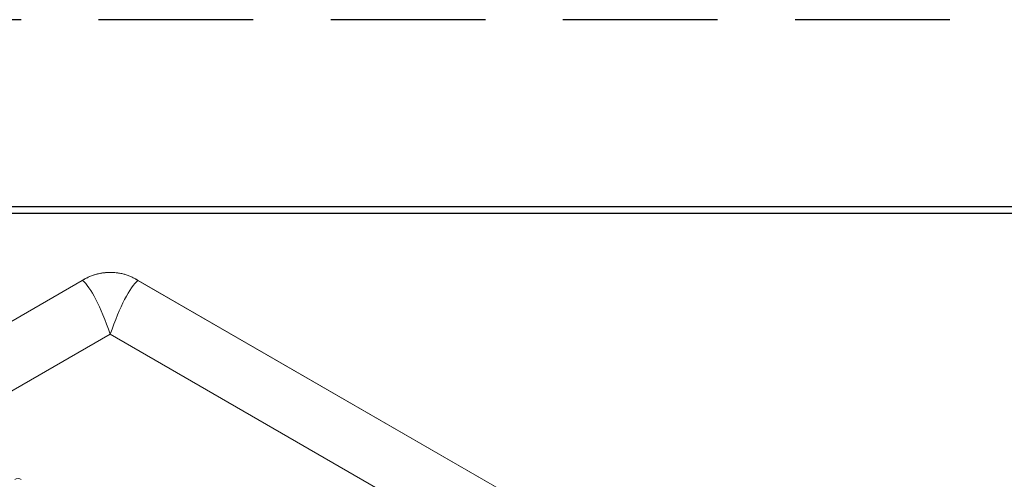
# Model space of a CAD drawing. Units: inches. Extents: x 0 to 17, y 0 to 11.
# Drawn here: x 9.9 to 11.5, y 10.2 to 11 of the extents above; entities that cross this region are included whole.
import ezdxf

# ---------------------------------------------------------------- set-up
doc = ezdxf.new("R2010")
doc.units = ezdxf.units.IN
doc.header["$MEASUREMENT"] = 0
doc.linetypes.add('HIDDEN', pattern=[0.375, 0.25, -0.125])
for name, color, linetype, lineweight in [('border', 240, 'Continuous', 25), ('Visible (ANSI)', 7, 'Continuous', 18), ('Visible Narrow (ANSI)', 7, 'Continuous', 18)]:
    doc.layers.add(name, color=color, linetype=linetype, lineweight=lineweight)

msp = doc.modelspace()

# ---------------------------------------------------------------- linework, layer by layer
at = {"layer": 'border', "color": 7, "linetype": 'HIDDEN'}
msp.add_line((16.99, 10.99), (0.01, 10.99), dxfattribs=at)
at = {"layer": 'border', "color": 7, "linetype": 'Continuous'}
for p, q in [((16.6875, 10.6875), (0.3125, 10.6875)), ((0.3225, 10.6775), (16.6775, 10.6775))]:
    msp.add_line(p, q, dxfattribs=at)
at = {"layer": 'Visible (ANSI)'}
for p, q in [((9.9637, 10.5686), (7.7205, 9.2735)), ((10.0541, 10.5686), (12.2736, 9.2872))]:
    msp.add_line(p, q, dxfattribs=at)
for points, knots in [([(9.9743, 10.5742), (9.9761, 10.575), (9.978, 10.5758), (9.9822, 10.5773), (9.9843, 10.578), (9.9889, 10.5792), (9.9913, 10.5798), (9.9961, 10.5806), (9.9986, 10.5809), (10.0037, 10.5814), (10.0063, 10.5815), (10.0114, 10.5815), (10.014, 10.5814), (10.019, 10.5809), (10.0215, 10.5806), (10.0264, 10.5798), (10.0288, 10.5793), (10.0333, 10.578), (10.0356, 10.5774), (10.0397, 10.5758), (10.0417, 10.575), (10.0435, 10.5742)], [-0.7549992, -0.7549992, -0.7549992, -0.7549992, -0.6794993, -0.6794993, -0.6039994, -0.6039994, -0.5284994, -0.5284994, -0.4529995, -0.4529995, -0.3774996, -0.3774996, -0.3019997, -0.3019997, -0.2264998, -0.2264998, -0.1509998, -0.1509998, -0.0754999, -0.0754999, 0, 0, 0, 0]), ([(9.9743, 10.5742), (9.9736, 10.5738), (9.9729, 10.5735), (9.9715, 10.5728), (9.9707, 10.5724), (9.9693, 10.5717), (9.9686, 10.5713), (9.9672, 10.5706), (9.9665, 10.5702), (9.9651, 10.5694), (9.9644, 10.569), (9.9637, 10.5686)], [0, 0, 0, 0, 0.0299725, 0.0299725, 0.0599449, 0.0599449, 0.0899174, 0.0899174, 0.1198899, 0.1198899, 0.1498624, 0.1498624, 0.1498624, 0.1498624]), ([(10.0541, 10.5686), (10.0534, 10.569), (10.0526, 10.5694), (10.0512, 10.5702), (10.0505, 10.5706), (10.0491, 10.5713), (10.0484, 10.5717), (10.047, 10.5724), (10.0463, 10.5728), (10.0449, 10.5735), (10.0442, 10.5738), (10.0435, 10.5742)], [0, 0, 0, 0, 0.0299725, 0.0299725, 0.0599449, 0.0599449, 0.0899174, 0.0899174, 0.1198899, 0.1198899, 0.1498624, 0.1498624, 0.1498624, 0.1498624])]:
    msp.add_open_spline(points, degree=3, knots=knots, dxfattribs=at)
at = {"layer": 'Visible Narrow (ANSI)'}
for p, q in [((7.7209, 9.2736), (9.964, 10.5687)), ((10.0537, 10.5687), (12.2732, 9.2873)), ((7.945, 9.29), (10.0089, 10.4816)), ((12.049, 9.3037), (10.0089, 10.4816))]:
    msp.add_line(p, q, dxfattribs=at)
at = {"layer": 'Visible Narrow (ANSI)', "extrusion": (0, 0, -1)}
for centre, major_axis, ratio, start_param, end_param in [((9.9649, 10.5664), (-0.00125, 0.00217), 0.57735, 0, 0.25346), ((10.0089, 10.1754), (-0.0582, 0.3984), 0.166903, 0.187184, 0.719122), ((9.9753, 10.5719), (-0.00107, 0.00226), 0.631089, 0, 0.25153), ((10.0089, 10.1754), (-0.0582, -0.3984), 0.166903, 2.42247, 2.954409)]:
    msp.add_ellipse(centre, major_axis=major_axis, ratio=ratio, start_param=start_param, end_param=end_param, dxfattribs=at)
at = {"layer": 'Visible Narrow (ANSI)'}
for centre, major_axis, ratio, start_param, end_param in [((10.0424, 10.5719), (0.00107, 0.00226), 0.631089, 0, 0.25153), ((10.0528, 10.5664), (0.00125, 0.00217), 0.57735, 0, 0.25346), ((9.86, 10.244), (-0.0075, 0), 0.578934, 3.92836, 5.496418)]:
    msp.add_ellipse(centre, major_axis=major_axis, ratio=ratio, start_param=start_param, end_param=end_param, dxfattribs=at)
for points, knots in [([(9.9746, 10.5743), (9.9796, 10.5766), (9.9858, 10.5786), (9.9979, 10.581), (10.0039, 10.5815), (10.0174, 10.5814), (10.025, 10.5803), (10.0359, 10.5773), (10.0398, 10.5758), (10.0431, 10.5743)], [-0.7549992, -0.7549992, -0.7549992, -0.7549992, -0.5432209, -0.5432209, -0.3679993, -0.3679993, -0.1415382, -0.1415382, 0, 0, 0, 0]), ([(9.964, 10.5687), (9.9658, 10.5697), (9.9676, 10.5707), (9.9711, 10.5725), (9.9729, 10.5734), (9.9746, 10.5743)], [-0.1498624, -0.1498624, -0.1498624, -0.1498624, -0.0749312, -0.0749312, 0, 0, 0, 0]), ([(10.0431, 10.5743), (10.0449, 10.5734), (10.0466, 10.5725), (10.0502, 10.5707), (10.0519, 10.5697), (10.0537, 10.5687)], [-0.1498624, -0.1498624, -0.1498624, -0.1498624, -0.0749312, -0.0749312, 0, 0, 0, 0])]:
    msp.add_open_spline(points, degree=3, knots=knots, dxfattribs=at)

doc.saveas('drawing.dxf')
